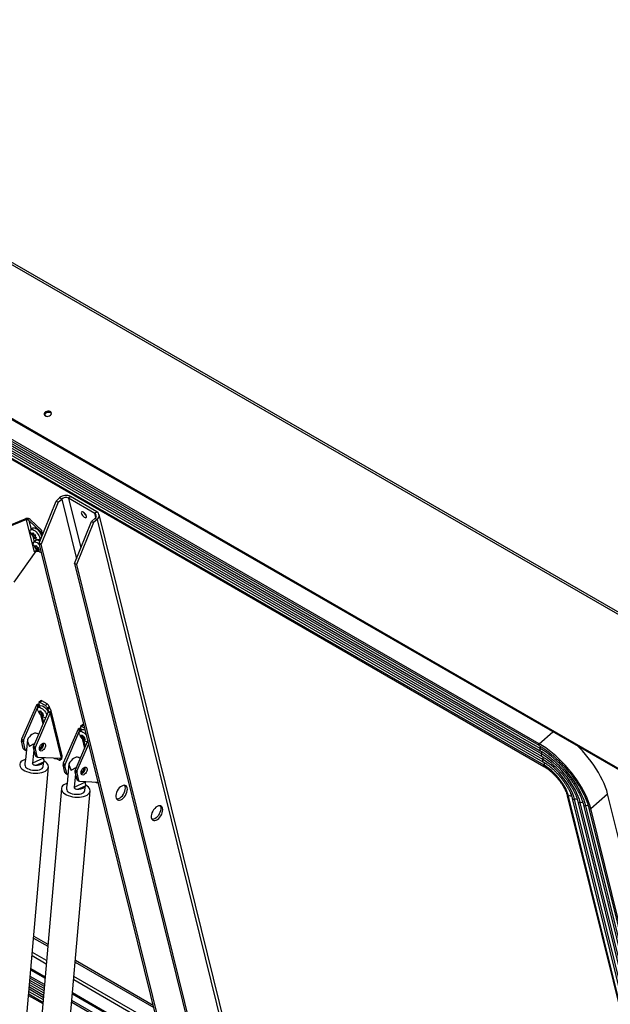
# Model space of a CAD drawing. Units: inches. Extents: x 0.1 to 10.8, y 0.2 to 8.4.
# Drawn here: x 9.5 to 10, y 5.2 to 5.9 of the extents above; entities that cross this region are included whole.
import ezdxf

# ---------------------------------------------------------------- set-up
doc = ezdxf.new("R2010")
doc.units = ezdxf.units.IN
doc.header["$MEASUREMENT"] = 0

msp = doc.modelspace()

# ---------------------------------------------------------------- linework, layer by layer
at = {"color": 7, "linetype": 'Continuous', "lineweight": 25}
for p, q in [((10.05656, 5.42563), (8.97173, 6.05188)), ((10.0578, 5.42673), (8.97485, 6.0519)), ((9.97474, 5.35484), (8.88991, 5.98109)), ((9.97501, 5.35375), (8.89018, 5.98001)), ((8.98864, 5.90663), (9.90149, 5.37966)), ((9.90174, 5.38089), (8.9889, 5.90786)), ((9.90255, 5.37727), (8.98971, 5.90425)), ((8.98975, 5.90251), (9.9026, 5.37553)), ((9.90359, 5.37306), (8.99074, 5.90003)), ((8.99079, 5.89829), (9.90364, 5.37132)), ((9.90463, 5.36884), (8.99178, 5.89581)), ((8.99183, 5.89408), (9.90468, 5.36711)), ((8.99265, 5.89039), (9.90549, 5.36341)), ((9.90552, 5.36437), (8.99268, 5.89135)), ((9.52437, 5.63189), (9.52304, 5.63266)), ((9.51896, 5.53475), (9.53184, 5.56693)), ((9.53337, 5.56604), (9.5205, 5.53386)), ((9.53184, 5.56693), (9.53463, 5.56935)), ((9.53184, 5.56693), (9.53337, 5.56604)), ((9.53337, 5.56604), (9.53617, 5.56846)), ((9.53617, 5.56846), (9.53463, 5.56935)), ((9.54289, 5.57044), (9.54141, 5.56916)), ((9.56163, 5.55748), (9.54141, 5.56916)), ((9.56312, 5.55877), (9.54289, 5.57044)), ((9.56312, 5.55877), (9.56163, 5.55748)), ((9.66402, 5.15442), (9.5648, 5.55667)), ((9.48875, 5.54535), (9.50821, 5.5534)), ((9.48963, 5.54484), (9.51073, 5.55356)), ((9.50926, 5.55218), (9.51075, 5.55347)), ((9.51525, 5.52791), (9.50926, 5.55218)), ((9.51075, 5.55347), (9.51073, 5.55356)), ((9.52003, 5.54349), (9.51111, 5.55198)), ((9.52089, 5.54423), (9.51197, 5.55273)), ((9.54604, 5.51912), (9.55891, 5.5513)), ((9.56045, 5.55041), (9.54757, 5.51824)), ((9.56171, 5.55372), (9.55891, 5.5513)), ((9.55891, 5.5513), (9.56045, 5.55041)), ((9.56324, 5.55283), (9.56045, 5.55041)), ((9.56171, 5.55372), (9.56324, 5.55283)), ((9.56324, 5.55283), (9.66246, 5.15058)), ((9.51397, 5.54628), (9.51246, 5.54497)), ((9.51413, 5.54169), (9.51319, 5.54234)), ((9.51499, 5.54157), (9.51374, 5.54049)), ((9.51388, 5.54104), (9.51374, 5.54049)), ((9.51374, 5.54049), (9.51467, 5.53984)), ((9.51478, 5.54182), (9.51388, 5.54104)), ((9.51449, 5.54244), (9.51413, 5.54169)), ((9.51463, 5.54213), (9.51413, 5.54169)), ((9.51586, 5.54087), (9.51467, 5.53984)), ((9.51633, 5.54068), (9.51517, 5.54114)), ((9.51597, 5.53993), (9.51633, 5.54068)), ((9.52003, 5.54349), (9.52089, 5.54423)), ((9.52096, 5.53973), (9.52003, 5.54349)), ((9.5216, 5.54134), (9.52089, 5.54423)), ((9.51632, 5.53674), (9.51481, 5.53544)), ((9.51648, 5.53216), (9.51554, 5.53281)), ((9.51558, 5.53873), (9.51572, 5.53928)), ((9.51617, 5.53967), (9.51572, 5.53928)), ((9.51572, 5.53928), (9.51687, 5.53882)), ((9.51684, 5.53291), (9.51648, 5.53216)), ((9.5205, 5.53386), (9.51896, 5.53475)), ((9.60963, 5.16718), (9.51896, 5.53475)), ((9.519, 5.53741), (9.52051, 5.53872)), ((9.61116, 5.16629), (9.5205, 5.53386)), ((9.52057, 5.53877), (9.52051, 5.53872)), ((9.51634, 5.5285), (9.49954, 5.50468)), ((9.51734, 5.53203), (9.51609, 5.53095)), ((9.51623, 5.53151), (9.51609, 5.53095)), ((9.51609, 5.53095), (9.51702, 5.5303)), ((9.51713, 5.53229), (9.51623, 5.53151)), ((9.51699, 5.5326), (9.51648, 5.53216)), ((9.51689, 5.52858), (9.51857, 5.52841)), ((9.51821, 5.53133), (9.51702, 5.5303)), ((9.51868, 5.53115), (9.51752, 5.5316)), ((9.51793, 5.52919), (9.51807, 5.52975)), ((9.51852, 5.53014), (9.51807, 5.52975)), ((9.51807, 5.52975), (9.51922, 5.52929)), ((9.51832, 5.5304), (9.51868, 5.53115)), ((9.54757, 5.51824), (9.54604, 5.51912)), ((9.54604, 5.51912), (9.6367, 5.15155)), ((9.54757, 5.51824), (9.63823, 5.15066)), ((9.52013, 5.41382), (9.51869, 5.41258)), ((9.521, 5.41371), (9.51956, 5.41247)), ((9.52366, 5.4101), (9.51956, 5.41247)), ((9.5251, 5.41134), (9.521, 5.41371)), ((9.51679, 5.41047), (9.50551, 5.38434)), ((9.50699, 5.38348), (9.51827, 5.40962)), ((9.5258, 5.40527), (9.51453, 5.37913)), ((9.51679, 5.41047), (9.51827, 5.40962)), ((9.51914, 5.40973), (9.51787, 5.41047)), ((9.51962, 5.40986), (9.51811, 5.40856)), ((9.51859, 5.41195), (9.51883, 5.41098)), ((9.51887, 5.40599), (9.51951, 5.40468)), ((9.52056, 5.40527), (9.51931, 5.40418)), ((9.51951, 5.40468), (9.51931, 5.40418)), ((9.52047, 5.40551), (9.51951, 5.40468)), ((9.52024, 5.40597), (9.51982, 5.40528)), ((9.52035, 5.40574), (9.51982, 5.40528)), ((9.52088, 5.40467), (9.52024, 5.40597)), ((9.52137, 5.40443), (9.52026, 5.40348)), ((9.52366, 5.4101), (9.5251, 5.41134)), ((9.52668, 5.40936), (9.52524, 5.40811)), ((9.52548, 5.40714), (9.52524, 5.40811)), ((9.52548, 5.40714), (9.52692, 5.40839)), ((9.52706, 5.40516), (9.52579, 5.4059)), ((9.52729, 5.40441), (9.5258, 5.40527)), ((9.52668, 5.40936), (9.52692, 5.40839)), ((9.52804, 5.406), (9.52706, 5.40516)), ((9.53656, 5.37148), (9.528, 5.40619)), ((9.51601, 5.37827), (9.52729, 5.40441)), ((9.52026, 5.40348), (9.52113, 5.40237)), ((9.52113, 5.40237), (9.52133, 5.40286)), ((9.52179, 5.40326), (9.52133, 5.40286)), ((9.52163, 5.40346), (9.52205, 5.40415)), ((9.5225, 5.40235), (9.52163, 5.40346)), ((9.52208, 5.40139), (9.52255, 5.40117)), ((9.52729, 5.40441), (9.53584, 5.36974)), ((9.54868, 5.39206), (9.5374, 5.36593)), ((9.53888, 5.36507), (9.55016, 5.39121)), ((9.54868, 5.39206), (9.55016, 5.39121)), ((9.55103, 5.39132), (9.54976, 5.39206)), ((9.55151, 5.39145), (9.55, 5.39015)), ((9.55049, 5.39354), (9.55072, 5.39257)), ((9.55202, 5.39541), (9.55058, 5.39417)), ((9.55289, 5.3953), (9.55145, 5.39406)), ((9.55404, 5.39256), (9.55145, 5.39406)), ((9.55344, 5.39499), (9.55289, 5.3953)), ((9.50682, 5.38221), (9.50534, 5.38307)), ((9.50677, 5.37723), (9.50534, 5.38307)), ((9.50551, 5.38434), (9.50699, 5.38348)), ((9.50826, 5.37638), (9.50682, 5.38221)), ((9.50988, 5.38381), (9.50859, 5.36891)), ((9.51839, 5.38808), (9.51737, 5.38867)), ((9.55626, 5.38354), (9.54642, 5.36072)), ((9.55076, 5.38758), (9.5514, 5.38627)), ((9.55245, 5.38686), (9.5512, 5.38577)), ((9.5514, 5.38627), (9.5512, 5.38577)), ((9.55236, 5.3871), (9.5514, 5.38627)), ((9.55213, 5.38756), (9.55171, 5.38687)), ((9.55224, 5.38733), (9.55171, 5.38687)), ((9.55277, 5.38626), (9.55213, 5.38756)), ((9.55326, 5.38602), (9.55215, 5.38507)), ((9.55215, 5.38507), (9.55302, 5.38396)), ((9.55302, 5.38396), (9.55322, 5.38445)), ((9.55368, 5.38485), (9.55322, 5.38445)), ((9.55352, 5.38505), (9.55394, 5.38574)), ((9.55439, 5.38394), (9.55352, 5.38505)), ((9.55397, 5.38298), (9.55444, 5.38276)), ((9.50677, 5.37723), (9.50826, 5.37638)), ((9.50711, 5.37674), (9.50859, 5.37588)), ((9.50919, 5.37579), (9.50889, 5.3758)), ((9.51478, 5.37611), (9.51389, 5.36585)), ((9.51584, 5.37701), (9.51435, 5.37786)), ((9.51435, 5.37786), (9.51579, 5.37203)), ((9.51453, 5.37913), (9.51601, 5.37827)), ((9.51518, 5.38075), (9.51517, 5.38063)), ((9.51543, 5.38123), (9.51518, 5.38075)), ((9.51584, 5.37701), (9.51727, 5.37117)), ((9.5479, 5.35986), (9.55694, 5.3808)), ((9.50829, 5.36852), (9.50797, 5.36479)), ((9.52235, 5.3697), (9.51389, 5.36585)), ((9.51579, 5.37203), (9.51727, 5.37117)), ((9.51613, 5.37154), (9.51761, 5.37068)), ((9.52233, 5.36685), (9.51646, 5.36417)), ((9.5179, 5.3706), (9.53584, 5.36974)), ((9.52209, 5.36356), (9.52241, 5.3673)), ((9.52235, 5.3697), (9.52241, 5.37038)), ((9.52277, 5.36754), (9.52245, 5.36771)), ((9.532, 5.3696), (9.53392, 5.36849)), ((9.53235, 5.36978), (9.53248, 5.3699)), ((9.53489, 5.369), (9.53469, 5.36979)), ((9.53479, 5.36837), (9.53624, 5.36962)), ((9.53633, 5.37025), (9.53632, 5.37029)), ((9.53659, 5.37133), (9.53655, 5.37148)), ((9.55028, 5.36967), (9.54926, 5.37026)), ((9.50494, 5.11961), (9.526, 5.36305)), ((9.53871, 5.3638), (9.53723, 5.36466)), ((9.53866, 5.35882), (9.53723, 5.36466)), ((9.5374, 5.36593), (9.53888, 5.36507)), ((9.54015, 5.35797), (9.53871, 5.3638)), ((9.54177, 5.3654), (9.54048, 5.3505)), ((9.54773, 5.3586), (9.54624, 5.35945)), ((9.54624, 5.35945), (9.54768, 5.35362)), ((9.54642, 5.36072), (9.5479, 5.35986)), ((9.54707, 5.36234), (9.54706, 5.36222)), ((9.54732, 5.36282), (9.54707, 5.36234)), ((9.53866, 5.35882), (9.54015, 5.35797)), ((9.539, 5.35833), (9.54048, 5.35747)), ((9.54108, 5.35738), (9.54078, 5.35739)), ((9.54667, 5.3577), (9.54578, 5.34744)), ((9.54768, 5.35362), (9.54917, 5.35276)), ((9.54773, 5.3586), (9.54917, 5.35276)), ((9.54802, 5.35313), (9.5495, 5.35227)), ((9.54979, 5.35219), (9.56416, 5.3515)), ((9.55424, 5.35129), (9.5543, 5.35197)), ((9.53592, 5.34654), (9.51487, 5.1031)), ((9.53683, 5.1012), (9.55789, 5.34464)), ((9.54018, 5.35011), (9.53986, 5.34638)), ((9.55424, 5.35129), (9.54578, 5.34744)), ((9.55422, 5.34844), (9.54835, 5.34576)), ((9.55398, 5.34515), (9.5543, 5.34889)), ((9.55466, 5.34913), (9.55434, 5.3493)), ((9.56389, 5.35119), (9.5643, 5.35095)), ((9.92338, 5.341), (10.02826, 4.91578)), ((10.02928, 4.91547), (9.9244, 5.34069)), ((9.92714, 5.33898), (10.03202, 4.91376)), ((10.03386, 4.91308), (9.92897, 5.3383)), ((9.93143, 5.3365), (10.03632, 4.91128)), ((9.94126, 5.33131), (9.95423, 5.34253)), ((10.05911, 4.9173), (9.95423, 5.34253)), ((10.03815, 4.9106), (9.93327, 5.33582)), ((9.93573, 5.33402), (10.04062, 4.9088)), ((10.04245, 4.90812), (9.93757, 5.33334)), ((9.93994, 5.33144), (10.04482, 4.90622)), ((10.04615, 4.90609), (9.94126, 5.33131)), ((9.51465, 5.23186), (9.52546, 5.22562)), ((9.51478, 5.23334), (9.52559, 5.2271)), ((9.52342, 5.20198), (9.51261, 5.20822)), ((9.54654, 5.21345), (9.60679, 5.17867)), ((9.54667, 5.21493), (9.60635, 5.18048)), ((9.512, 5.20117), (9.52281, 5.19493)), ((9.52334, 5.20109), (9.51253, 5.20733)), ((9.51141, 5.19441), (9.52223, 5.18817)), ((9.51171, 5.19785), (9.52252, 5.19161)), ((9.51085, 5.1879), (9.52166, 5.18166)), ((9.51111, 5.19097), (9.52193, 5.18473)), ((9.93041, 4.96609), (9.54442, 5.18892)), ((9.93014, 4.96718), (9.5445, 5.18981)), ((9.54389, 5.18276), (9.90138, 4.97638))]:
    msp.add_line(p, q, dxfattribs=at)
at = {"color": 8, "linetype": 'Continuous', "lineweight": 25}
for p, q in [((9.53617, 5.56846), (9.54746, 5.52268)), ((9.54141, 5.56916), (9.55081, 5.53104)), ((9.56237, 5.55447), (9.56163, 5.55748)), ((9.51111, 5.55198), (9.51277, 5.54524)), ((9.51414, 5.53972), (9.51513, 5.53571)), ((9.51649, 5.53019), (9.51689, 5.52858)), ((9.51787, 5.41047), (9.51877, 5.41125)), ((9.51827, 5.40962), (9.51846, 5.40886)), ((9.51914, 5.40973), (9.5192, 5.4095)), ((9.52591, 5.4054), (9.52579, 5.4059)), ((9.51985, 5.40323), (9.52169, 5.39575)), ((9.52102, 5.40212), (9.52227, 5.39707)), ((9.54976, 5.39206), (9.55066, 5.39284)), ((9.55016, 5.39121), (9.55035, 5.39045)), ((9.55103, 5.39132), (9.55109, 5.39109)), ((9.90174, 5.38089), (9.91225, 5.38998)), ((9.55174, 5.38482), (9.55358, 5.37734)), ((9.55291, 5.38371), (9.55416, 5.37866)), ((9.5086, 5.36896), (9.50836, 5.36885)), ((9.53489, 5.369), (9.53575, 5.36974)), ((9.53624, 5.37017), (9.53633, 5.37025)), ((9.54049, 5.35055), (9.54025, 5.35044)), ((9.51349, 5.21842), (9.5243, 5.21218)), ((9.52452, 5.21471), (9.51371, 5.22095)), ((9.52292, 5.19624), (9.51211, 5.20248)), ((9.9263, 4.98277), (9.5456, 5.20254)), ((9.52237, 5.1898), (9.51155, 5.19604)), ((9.52266, 5.19324), (9.51185, 5.19948)), ((9.54538, 5.20001), (9.92706, 4.97967)), ((9.52174, 5.18259), (9.51093, 5.18883)), ((9.52207, 5.18635), (9.51126, 5.1926)), ((9.90401, 4.97624), (9.544, 5.18407))]:
    msp.add_line(p, q, dxfattribs=at)
at = {"color": 7, "linetype": 'Continuous', "lineweight": 25, "flags": 128}
for points in [[(9.52751, 5.6327), (9.52803, 5.63331), (9.52828, 5.63397), (9.52823, 5.63462), (9.52788, 5.63519), (9.52728, 5.63561), (9.52649, 5.63584), (9.5256, 5.63586), (9.52469, 5.63565), (9.52388, 5.63526), (9.52324, 5.63471), (9.52286, 5.63407), (9.52276, 5.6334), (9.52296, 5.63278), (9.52344, 5.63228), (9.52414, 5.63195), (9.525, 5.63182), (9.52591, 5.63192), (9.52678, 5.63222), (9.52751, 5.6327)], [(9.55275, 5.55834), (9.55213, 5.5586), (9.55163, 5.55863), (9.5513, 5.55841), (9.55118, 5.55798), (9.55129, 5.55737), (9.5516, 5.55665), (9.55209, 5.55591), (9.5527, 5.55522), (9.55337, 5.55465), (9.55403, 5.55427), (9.5546, 5.55412), (9.55502, 5.55422), (9.55524, 5.55455), (9.55525, 5.55508), (9.55504, 5.55575), (9.55463, 5.55649), (9.55407, 5.55722), (9.55342, 5.55786), (9.55275, 5.55834)], [(9.51229, 5.5429), (9.51211, 5.54372), (9.51214, 5.54439), (9.51237, 5.54488), (9.5128, 5.54516), (9.5134, 5.5452), (9.51414, 5.54502), (9.51497, 5.54461), (9.51584, 5.544), (9.51671, 5.54323), (9.51752, 5.54234), (9.51822, 5.54138)], [(9.51397, 5.54628), (9.51431, 5.54646), (9.51491, 5.54651), (9.51565, 5.54632), (9.51648, 5.54591), (9.51735, 5.5453), (9.51822, 5.54453), (9.51903, 5.54364), (9.51973, 5.54268)], [(9.51822, 5.54138), (9.51879, 5.54041), (9.51917, 5.53949), (9.51935, 5.53867), (9.51933, 5.53799), (9.51909, 5.5375), (9.51866, 5.53722), (9.51806, 5.53718), (9.51733, 5.53737), (9.5169, 5.53756)], [(9.51464, 5.53336), (9.51446, 5.53418), (9.51449, 5.53486), (9.51472, 5.53535), (9.51515, 5.53562), (9.51575, 5.53567), (9.51649, 5.53548), (9.51732, 5.53507), (9.51819, 5.53446), (9.51906, 5.53369), (9.51928, 5.53346)], [(9.51797, 5.40642), (9.51777, 5.40722), (9.51777, 5.40791), (9.51799, 5.40842), (9.5184, 5.40872), (9.51898, 5.40879), (9.51971, 5.40863), (9.52053, 5.40824), (9.5214, 5.40765), (9.52227, 5.4069), (9.52309, 5.40602), (9.52381, 5.40506), (9.52439, 5.4041), (9.52479, 5.40317), (9.52484, 5.40303)], [(9.51962, 5.40986), (9.51991, 5.41003), (9.52049, 5.4101), (9.52122, 5.40994), (9.52204, 5.40955), (9.52291, 5.40896), (9.52378, 5.4082), (9.5246, 5.40732), (9.52532, 5.40637), (9.5259, 5.4054), (9.52591, 5.40538)], [(9.54986, 5.38801), (9.54966, 5.38881), (9.54967, 5.3895), (9.54988, 5.39001), (9.55029, 5.39031), (9.55087, 5.39038), (9.5516, 5.39022), (9.55242, 5.38983), (9.55329, 5.38924), (9.55416, 5.38849), (9.55498, 5.38761), (9.55538, 5.3871)], [(9.51737, 5.38867), (9.51711, 5.3888), (9.51628, 5.38899), (9.51535, 5.38892), (9.51435, 5.38859), (9.51334, 5.38801), (9.51235, 5.3872), (9.51141, 5.38621), (9.51058, 5.38506), (9.50988, 5.38381)], [(9.51916, 5.37634), (9.5191, 5.37711), (9.51924, 5.37797), (9.51957, 5.37887), (9.52007, 5.37972), (9.52069, 5.38044), (9.52138, 5.38097), (9.52207, 5.38126), (9.5227, 5.3813), (9.52322, 5.38106), (9.52358, 5.38058), (9.52375, 5.3799), (9.52371, 5.37907), (9.52347, 5.37818), (9.52305, 5.3773), (9.52248, 5.37651), (9.52182, 5.37587), (9.52112, 5.37546), (9.52046, 5.37529), (9.51987, 5.3754), (9.51943, 5.37576), (9.51916, 5.37634)], [(9.94126, 5.33131), (9.94056, 5.33381), (9.93967, 5.33642), (9.93859, 5.3391), (9.93733, 5.34185), (9.93589, 5.34465), (9.9343, 5.34748), (9.93255, 5.35032), (9.93066, 5.35316), (9.92864, 5.35598), (9.9265, 5.35876), (9.92425, 5.36148), (9.92192, 5.36413), (9.9195, 5.36669), (9.91703, 5.36914), (9.91451, 5.37148), (9.91195, 5.37368), (9.90939, 5.37573), (9.90682, 5.37763), (9.90426, 5.37935), (9.90174, 5.38089)], [(9.93757, 5.33334), (9.93687, 5.33581), (9.93596, 5.33839), (9.93484, 5.34105), (9.93354, 5.34378), (9.93205, 5.34655), (9.93038, 5.34935), (9.92856, 5.35214), (9.92659, 5.35492), (9.92449, 5.35766), (9.92227, 5.36034), (9.91996, 5.36293), (9.91756, 5.36543), (9.91511, 5.3678), (9.91261, 5.37004), (9.91008, 5.37212), (9.90755, 5.37403), (9.90503, 5.37575), (9.90255, 5.37727)], [(9.95423, 5.34253), (9.95353, 5.34503), (9.95263, 5.34763), (9.95155, 5.35032), (9.95029, 5.35307), (9.94886, 5.35587), (9.94726, 5.3587), (9.94552, 5.36154), (9.94363, 5.36438), (9.9416, 5.36719), (9.93946, 5.36997), (9.93722, 5.3727), (9.93488, 5.37535), (9.93247, 5.37791), (9.93156, 5.37883)], [(9.50835, 5.36894), (9.50821, 5.3689), (9.50691, 5.36836), (9.50583, 5.36771), (9.50498, 5.36696), (9.50439, 5.36613), (9.50407, 5.36525), (9.50404, 5.36434), (9.50429, 5.36342), (9.50483, 5.36252), (9.50562, 5.36165), (9.50666, 5.36084), (9.50791, 5.36012), (9.50935, 5.3595), (9.51094, 5.35899), (9.51263, 5.35861), (9.51438, 5.35837), (9.51615, 5.35828), (9.51789, 5.35834), (9.51955, 5.35854), (9.5211, 5.35889), (9.52249, 5.35937), (9.52369, 5.35996), (9.52466, 5.36067), (9.52538, 5.36145), (9.52583, 5.36231), (9.526, 5.36321), (9.52589, 5.36413), (9.5255, 5.36504), (9.52483, 5.36593), (9.52392, 5.36677), (9.52277, 5.36754), (9.52277, 5.36754)], [(9.50836, 5.36885), (9.50862, 5.36939), (9.50864, 5.36942)], [(9.52233, 5.36685), (9.52208, 5.36631), (9.52165, 5.3658), (9.52108, 5.36535), (9.52036, 5.36496), (9.51951, 5.36464), (9.51857, 5.3644), (9.51754, 5.36424), (9.51646, 5.36417)], [(9.54926, 5.37026), (9.549, 5.37039), (9.54817, 5.37058), (9.54724, 5.37051), (9.54625, 5.37018), (9.54523, 5.3696), (9.54424, 5.36879), (9.54331, 5.3678), (9.54247, 5.36665), (9.54177, 5.3654)], [(9.93327, 5.33582), (9.93263, 5.33804), (9.9318, 5.34036), (9.93078, 5.34276), (9.92957, 5.34522), (9.92819, 5.34771), (9.92665, 5.35022), (9.92496, 5.35273), (9.92314, 5.35521), (9.9212, 5.35764), (9.91916, 5.36001), (9.91704, 5.36228), (9.91485, 5.36445), (9.91261, 5.36649), (9.91035, 5.36838), (9.90808, 5.37012), (9.90582, 5.37168), (9.90359, 5.37306)], [(9.92897, 5.3383), (9.92837, 5.34037), (9.92756, 5.34254), (9.92655, 5.34479), (9.92535, 5.3471), (9.92398, 5.34943), (9.92244, 5.35176), (9.92077, 5.35407), (9.91896, 5.35633), (9.91706, 5.35852), (9.91507, 5.36061), (9.91301, 5.36258), (9.91092, 5.3644), (9.90881, 5.36607), (9.9067, 5.36755), (9.90463, 5.36884)], [(9.51004, 5.3619), (9.51115, 5.36137), (9.51242, 5.36095), (9.5138, 5.36066), (9.51523, 5.36051), (9.51664, 5.36052), (9.518, 5.36067), (9.51923, 5.36097), (9.52028, 5.3614), (9.52113, 5.36194), (9.52172, 5.36258), (9.52204, 5.36328), (9.52209, 5.36356)], [(9.55105, 5.35793), (9.55099, 5.3587), (9.55113, 5.35956), (9.55146, 5.36046), (9.55196, 5.36131), (9.55259, 5.36203), (9.55327, 5.36256), (9.55396, 5.36285), (9.55459, 5.36289), (9.55511, 5.36265), (9.55547, 5.36217), (9.55564, 5.36149), (9.5556, 5.36066), (9.55536, 5.35977), (9.55494, 5.35889), (9.55437, 5.3581), (9.55371, 5.35746), (9.55302, 5.35705), (9.55235, 5.35688), (9.55176, 5.35699), (9.55132, 5.35735), (9.55105, 5.35793)], [(9.9244, 5.34069), (9.92384, 5.34256), (9.92308, 5.34452), (9.92211, 5.34655), (9.92095, 5.34863), (9.91962, 5.35072), (9.91814, 5.35279), (9.91653, 5.35481), (9.91481, 5.35675), (9.91301, 5.35859), (9.91115, 5.36029), (9.90927, 5.36184), (9.90738, 5.36321), (9.90552, 5.36437)], [(9.54024, 5.35053), (9.5401, 5.35049), (9.5388, 5.34995), (9.53772, 5.3493), (9.53687, 5.34855), (9.53628, 5.34772), (9.53596, 5.34684), (9.53593, 5.34593), (9.53619, 5.34501), (9.53672, 5.34411), (9.53751, 5.34324), (9.53855, 5.34243), (9.5398, 5.34171), (9.54124, 5.34109), (9.54283, 5.34058), (9.54452, 5.3402), (9.54627, 5.33996), (9.54804, 5.33987), (9.54978, 5.33993), (9.55144, 5.34013), (9.55299, 5.34048), (9.55438, 5.34096), (9.55558, 5.34155), (9.55655, 5.34226), (9.55727, 5.34304), (9.55772, 5.3439), (9.5579, 5.3448), (9.55778, 5.34572), (9.55739, 5.34663), (9.55673, 5.34752), (9.55581, 5.34836), (9.55466, 5.34913), (9.55466, 5.34913)], [(9.54025, 5.35044), (9.54051, 5.35098), (9.54053, 5.35101)], [(9.54193, 5.34349), (9.54305, 5.34296), (9.54431, 5.34254), (9.54569, 5.34225), (9.54712, 5.3421), (9.54853, 5.34211), (9.54989, 5.34226), (9.55112, 5.34256), (9.55218, 5.34299), (9.55302, 5.34353), (9.55361, 5.34417), (9.55393, 5.34487), (9.55398, 5.34515)], [(9.55422, 5.34844), (9.55397, 5.3479), (9.55354, 5.34739), (9.55297, 5.34694), (9.55225, 5.34655), (9.5514, 5.34623), (9.55046, 5.34599), (9.54943, 5.34583), (9.54835, 5.34576)], [(9.58636, 5.347), (9.58603, 5.34785), (9.58551, 5.34848), (9.58484, 5.34887), (9.58403, 5.349), (9.58314, 5.34886), (9.58219, 5.34846), (9.58124, 5.34782), (9.58032, 5.34697), (9.57949, 5.34595), (9.57878, 5.3448), (9.57822, 5.34358), (9.57785, 5.34235), (9.57767, 5.34116), (9.57769, 5.34007), (9.57792, 5.33914), (9.57835, 5.33839), (9.57895, 5.33788), (9.57969, 5.33762), (9.58055, 5.33762), (9.58148, 5.33789), (9.58243, 5.33842), (9.58337, 5.33917), (9.58425, 5.34011), (9.58502, 5.3412), (9.58566, 5.34239), (9.58613, 5.34362), (9.58641, 5.34484), (9.58649, 5.34598), (9.58636, 5.347)], [(9.57828, 5.33849), (9.57902, 5.33851), (9.57994, 5.33878), (9.5809, 5.3393), (9.58184, 5.34005), (9.58272, 5.34099), (9.58349, 5.34209), (9.58413, 5.34328), (9.5846, 5.34451), (9.58488, 5.34573), (9.58496, 5.34687), (9.58483, 5.34789)], [(9.58483, 5.34789), (9.5845, 5.34873), (9.58433, 5.34898)], [(9.61343, 5.33137), (9.6131, 5.33222), (9.61259, 5.33285), (9.61191, 5.33324), (9.61111, 5.33337), (9.61021, 5.33323), (9.60926, 5.33283), (9.60831, 5.33219), (9.6074, 5.33134), (9.60656, 5.33032), (9.60585, 5.32917), (9.6053, 5.32795), (9.60492, 5.32672), (9.60474, 5.32553), (9.60477, 5.32444), (9.605, 5.32351), (9.60542, 5.32276), (9.60602, 5.32225), (9.60677, 5.32199), (9.60762, 5.32199), (9.60855, 5.32226), (9.60951, 5.32279), (9.61045, 5.32354), (9.61132, 5.32448), (9.6121, 5.32557), (9.61274, 5.32676), (9.61321, 5.32799), (9.61349, 5.32921), (9.61356, 5.33036), (9.61343, 5.33137)], [(9.61141, 5.33335), (9.61176, 5.33271), (9.61199, 5.33177), (9.61202, 5.33068), (9.61184, 5.32949), (9.61146, 5.32826), (9.6109, 5.32704), (9.61019, 5.3259), (9.60936, 5.32487), (9.60845, 5.32402), (9.6075, 5.32338), (9.60655, 5.32298), (9.60565, 5.32284), (9.60535, 5.32286)]]:
    msp.add_lwpolyline(points, dxfattribs=at)
at = {"color": 7, "linetype": 'Continuous', "lineweight": 25}
for centre, radius, start, end in [((9.52605, 5.6317), 0.00316, 45.39007, 162.32158), ((9.5396, 5.56358), 0.00762, 64.4155, 130.74569), ((9.53932, 5.5648), 0.00483, 64.4155, 130.74569), ((9.55845, 5.5609), 0.00612, 206.09756, 235.63532), ((9.55835, 5.56081), 0.00599, 205.75005, 235.98283), ((9.56054, 5.55558), 0.0022, 302.10429, 60.29787), ((9.5614, 5.55576), 0.00346, 302.10429, 60.29787), ((9.51545, 5.53936), 0.00543, 1.72281, 37.82058), ((9.51728, 5.53392), 0.00298, 43.21119, 108.73499), ((9.52072, 5.53063), 0.00299, 240.56548, 269.99477), ((9.51911, 5.41216), 0.00055, 34.2686, 201.78303), ((9.52048, 5.41311), 0.000799, 49.31093, 115.90231), ((9.51913, 5.40765), 0.00367, 95.88877, 129.73778), ((9.51832, 5.41078), 0.00055, 214.2686, 21.78303), ((9.5188, 5.40901), 0.000803, 64.4155, 130.74569), ((9.52179, 5.40698), 0.00364, 18.15745, 58.95779), ((9.52323, 5.40823), 0.00364, 18.15745, 58.95779), ((9.52894, 5.40828), 0.00364, 198.15745, 238.95779), ((9.52561, 5.40558), 0.000365, 302.10429, 60.29787), ((9.52614, 5.40592), 0.0019, 307.12565, 2.4482), ((9.52406, 5.40384), 0.0031, 240.90022, 266.10044), ((9.55102, 5.38924), 0.00367, 95.88877, 129.73778), ((9.55021, 5.39237), 0.00055, 214.2686, 21.78303), ((9.55069, 5.3906), 0.000803, 64.4155, 130.74569), ((9.551, 5.39375), 0.00055, 34.2686, 201.78303), ((9.55248, 5.38877), 0.00285, 44.09632, 109.77969), ((9.55237, 5.3947), 0.000799, 49.31093, 115.90231), ((9.50738, 5.38343), 0.00208, 154.25682, 190.09045), ((9.50887, 5.38258), 0.00208, 154.25682, 190.09045), ((9.55595, 5.38543), 0.0031, 240.90022, 266.10044), ((9.5075, 5.37737), 0.000743, 190.79926, 237.88779), ((9.50893, 5.37648), 0.000683, 189.04676, 266.19883), ((9.5164, 5.37823), 0.00208, 154.25682, 190.09045), ((9.51789, 5.37737), 0.00208, 154.25682, 190.09045), ((9.51666, 5.38089), 0.00472, 301.04352, 0.97375), ((9.51774, 5.38043), 0.0045, 289.0722, 10.93318), ((9.51652, 5.37217), 0.000743, 190.79926, 237.88779), ((9.51795, 5.37128), 0.000683, 189.04676, 266.19883), ((9.53138, 5.37142), 0.00187, 233.00086, 305.50161), ((9.53438, 5.3688), 0.00055, 214.2686, 21.78303), ((9.5347, 5.37125), 0.0019, 307.12565, 2.4482), ((9.53578, 5.37001), 0.000599, 319.46549, 23.27857), ((9.51125, 5.36496), 0.00329, 183.09524, 248.44502), ((9.53928, 5.36502), 0.00208, 154.25682, 190.09045), ((9.54076, 5.36417), 0.00208, 154.25682, 190.09045), ((9.54829, 5.35982), 0.00208, 154.25682, 190.09045), ((9.54978, 5.35896), 0.00208, 154.25682, 190.09045), ((9.54855, 5.36248), 0.00472, 301.0435, 0.97376), ((9.54963, 5.36202), 0.0045, 289.07229, 10.93308), ((9.5394, 5.35896), 0.000743, 190.79926, 237.88779), ((9.54082, 5.35807), 0.000683, 189.04676, 266.19883), ((9.54841, 5.35376), 0.000743, 190.79926, 237.88779), ((9.54984, 5.35287), 0.000683, 189.04676, 266.19883), ((9.54314, 5.34655), 0.00329, 183.09524, 248.44502), ((9.56332, 5.35317), 0.00203, 234.5975, 295.63224)]:
    msp.add_arc(centre, radius, start, end, dxfattribs=at)
at = {"color": 8, "linetype": 'Continuous', "lineweight": 25}
for centre, radius, start, end in [((9.90221, 5.38015), 0.000874, 122.20982, 214.02441), ((9.90362, 5.37643), 0.00136, 141.69271, 221.30111), ((9.90019, 5.37865), 0.00273, 329.70509, 3.24199), ((9.90132, 5.3744), 0.00264, 329.45059, 8.21376), ((9.90465, 5.37222), 0.00136, 141.74814, 221.32691), ((9.90569, 5.368), 0.00136, 141.73789, 221.33351), ((9.90235, 5.37018), 0.00264, 329.48353, 7.89559), ((9.90607, 5.36387), 0.000736, 137.2727, 218.94943), ((9.90337, 5.36595), 0.00267, 323.74138, 7.73986), ((9.92403, 5.34131), 0.000722, 205.49995, 300.87769), ((9.92538, 5.33847), 0.00243, 56.91401, 113.74816), ((9.92842, 5.33963), 0.00144, 206.92988, 292.36807), ((9.9297, 5.33611), 0.00231, 54.78231, 108.42312), ((9.93272, 5.33715), 0.00144, 206.95182, 292.3586), ((9.934, 5.33363), 0.0023, 54.54052, 108.44758), ((9.93702, 5.33467), 0.00144, 206.90076, 292.43414), ((9.93829, 5.331), 0.00245, 60.38288, 107.19096), ((9.94065, 5.33188), 0.000839, 211.94004, 316.5368)]:
    msp.add_arc(centre, radius, start, end, dxfattribs=at)
at = {"color": 7, "linetype": 'Continuous', "lineweight": 25}
for centre, major_axis, ratio, start_param, end_param in [((9.50997, 5.55238), (0.00259, -0.00017), 0.492711, 1.307963, 2.355161), ((9.51025, 5.55124), (0.00116, -0.00074), 0.809429, 1.334972, 2.905768), ((9.51025, 5.55124), (0.00233, -0.00149), 0.809429, 1.334972, 1.858571), ((9.51603, 5.52783), (0.00113, 0.0006), 0.390556, 0.532014, 2.10281), ((9.51648, 5.381), (-0.00463, 0.00888), 0.546364, 0.98435, 1.541969), ((9.51648, 5.381), (0.00745, 0.00388), 0.045311, 1.722603, 2.280221), ((9.54837, 5.36259), (-0.00463, 0.00888), 0.546364, 0.98435, 1.541969), ((9.54837, 5.36259), (0.00745, 0.00388), 0.045311, 1.722603, 2.280221)]:
    msp.add_ellipse(centre, major_axis=major_axis, ratio=ratio, start_param=start_param, end_param=end_param, dxfattribs=at)
for points, knots in [([(9.51231, 5.54289), (9.51241, 5.5426), (9.51264, 5.54193), (9.51319, 5.54092), (9.51397, 5.53984), (9.51494, 5.53885), (9.51592, 5.53807), (9.51661, 5.53772), (9.51688, 5.53758)], [0, 0, 0, 0, 0.128267, 0.296129, 0.479165, 0.679485, 0.87059, 1, 1, 1, 1]), ([(9.51319, 5.54234), (9.51329, 5.54214), (9.51349, 5.54169), (9.51374, 5.54127), (9.51388, 5.54104)], [0, 0, 0, 0, 0.463015, 1, 1, 1, 1]), ([(9.51517, 5.54114), (9.51504, 5.54137), (9.51479, 5.54178), (9.51458, 5.54223), (9.51449, 5.54244)], [0, 0, 0, 0, 0.5369846, 1, 1, 1, 1]), ([(9.51466, 5.53335), (9.51476, 5.53306), (9.51499, 5.53239), (9.51555, 5.53138), (9.51632, 5.5303), (9.51729, 5.52931), (9.51828, 5.52854), (9.51896, 5.52819), (9.51924, 5.52805)], [0, 0, 0, 0, 0.128267, 0.296129, 0.479165, 0.679485, 0.87059, 1, 1, 1, 1]), ([(9.51467, 5.53984), (9.51482, 5.53963), (9.51511, 5.53924), (9.51543, 5.53889), (9.51558, 5.53873)], [0, 0, 0, 0, 0.536985, 1, 1, 1, 1]), ([(9.51554, 5.53281), (9.51564, 5.5326), (9.51584, 5.53215), (9.51609, 5.53173), (9.51623, 5.53151)], [0, 0, 0, 0, 0.463015, 1, 1, 1, 1]), ([(9.51687, 5.53882), (9.51672, 5.53899), (9.5164, 5.53933), (9.51612, 5.53972), (9.51597, 5.53993)], [0, 0, 0, 0, 0.4630154, 1, 1, 1, 1]), ([(9.51752, 5.5316), (9.51739, 5.53183), (9.51714, 5.53225), (9.51693, 5.5327), (9.51684, 5.53291)], [0, 0, 0, 0, 0.5369846, 1, 1, 1, 1]), ([(9.51702, 5.5303), (9.51718, 5.53009), (9.51746, 5.5297), (9.51778, 5.52935), (9.51793, 5.52919)], [0, 0, 0, 0, 0.536985, 1, 1, 1, 1]), ([(9.51922, 5.52929), (9.51907, 5.52945), (9.51875, 5.5298), (9.51847, 5.53019), (9.51832, 5.5304)], [0, 0, 0, 0, 0.4630154, 1, 1, 1, 1]), ([(9.51798, 5.40638), (9.51799, 5.40635), (9.5181, 5.40596), (9.51846, 5.40521), (9.51909, 5.40412), (9.51995, 5.40305), (9.52096, 5.4021), (9.52173, 5.40161), (9.52208, 5.40139)], [0, 0, 0, 0, 0.011987, 0.187822, 0.376182, 0.581904, 0.809845, 1, 1, 1, 1]), ([(9.51982, 5.40528), (9.51964, 5.4054), (9.5193, 5.40562), (9.51901, 5.40587), (9.51887, 5.40599)], [0, 0, 0, 0, 0.536985, 1, 1, 1, 1]), ([(9.52205, 5.40415), (9.52186, 5.40422), (9.52145, 5.40437), (9.52108, 5.40456), (9.52088, 5.40467)], [0, 0, 0, 0, 0.4630154, 1, 1, 1, 1]), ([(9.52692, 5.40839), (9.52697, 5.40824), (9.52707, 5.40795), (9.52736, 5.40744), (9.52768, 5.40694), (9.52792, 5.40647), (9.52802, 5.40617), (9.52803, 5.40602), (9.52804, 5.406)], [0, 0, 0, 0, 0.2025464, 0.4051888, 0.604016, 0.7894051, 0.9710316, 1, 1, 1, 1]), ([(9.51931, 5.40418), (9.51945, 5.40407), (9.51974, 5.40381), (9.52008, 5.4036), (9.52026, 5.40348)], [0, 0, 0, 0, 0.463015, 1, 1, 1, 1]), ([(9.52133, 5.40286), (9.52152, 5.40276), (9.5219, 5.40257), (9.52231, 5.40242), (9.5225, 5.40235)], [0, 0, 0, 0, 0.536985, 1, 1, 1, 1]), ([(9.54987, 5.38797), (9.54988, 5.38794), (9.54999, 5.38755), (9.55035, 5.3868), (9.55098, 5.38571), (9.55184, 5.38464), (9.55285, 5.38369), (9.55362, 5.3832), (9.55397, 5.38298)], [0, 0, 0, 0, 0.011987, 0.187822, 0.376182, 0.581904, 0.809845, 1, 1, 1, 1]), ([(9.55171, 5.38687), (9.55153, 5.38699), (9.55119, 5.38721), (9.5509, 5.38746), (9.55076, 5.38758)], [0, 0, 0, 0, 0.536985, 1, 1, 1, 1]), ([(9.5512, 5.38577), (9.55134, 5.38566), (9.55163, 5.3854), (9.55197, 5.38519), (9.55215, 5.38507)], [0, 0, 0, 0, 0.463015, 1, 1, 1, 1]), ([(9.55394, 5.38574), (9.55375, 5.38581), (9.55334, 5.38596), (9.55297, 5.38615), (9.55277, 5.38626)], [0, 0, 0, 0, 0.463015, 1, 1, 1, 1]), ([(9.55322, 5.38445), (9.55342, 5.38435), (9.55379, 5.38416), (9.5542, 5.38401), (9.55439, 5.38394)], [0, 0, 0, 0, 0.536985, 1, 1, 1, 1]), ([(9.90149, 5.37966), (9.90189, 5.37942), (9.90307, 5.37873), (9.90505, 5.37745), (9.90743, 5.37579), (9.90982, 5.37397), (9.91221, 5.37201), (9.91458, 5.36992), (9.91692, 5.36771), (9.91922, 5.3654), (9.92146, 5.363), (9.92363, 5.36052), (9.92571, 5.35797), (9.92771, 5.35538), (9.92959, 5.35275), (9.93136, 5.35011), (9.933, 5.34746), (9.93451, 5.34482), (9.93587, 5.34222), (9.93708, 5.33965), (9.93813, 5.33715), (9.93901, 5.33472), (9.93959, 5.33282), (9.93986, 5.33176), (9.93994, 5.33144)], [0, 0, 0, 0, 0.025095, 0.072747, 0.120439, 0.168166, 0.215922, 0.263701, 0.311498, 0.359308, 0.407127, 0.454952, 0.502778, 0.550601, 0.598416, 0.64622, 0.694009, 0.741777, 0.78952, 0.837231, 0.884904, 0.932532, 0.980108, 1, 1, 1, 1]), ([(9.9026, 5.37553), (9.90297, 5.37532), (9.90405, 5.37468), (9.90587, 5.3735), (9.90806, 5.37195), (9.91026, 5.37024), (9.91246, 5.3684), (9.91465, 5.36643), (9.9168, 5.36435), (9.9189, 5.36217), (9.92094, 5.3599), (9.9229, 5.35756), (9.92477, 5.35517), (9.92654, 5.35275), (9.92819, 5.35031), (9.92972, 5.34786), (9.93111, 5.34543), (9.93235, 5.34303), (9.93345, 5.34068), (9.93437, 5.3384), (9.93516, 5.33616), (9.93554, 5.33474), (9.93573, 5.33402)], [0, 0, 0, 0, 0.026835, 0.077711, 0.128679, 0.179738, 0.23087, 0.282061, 0.333295, 0.38456, 0.435845, 0.487137, 0.538427, 0.589699, 0.640944, 0.69215, 0.743302, 0.794387, 0.845387, 0.896285, 0.947059, 1, 1, 1, 1]), ([(9.50859, 5.36891), (9.50856, 5.36877), (9.50851, 5.36849), (9.5084, 5.3683), (9.5083, 5.36827), (9.50827, 5.36848), (9.50833, 5.36874), (9.50836, 5.36885)], [0, 0, 0, 0, 0.173626, 0.34687, 0.529699, 0.799473, 1, 1, 1, 1]), ([(9.52235, 5.3697), (9.52235, 5.3695), (9.52235, 5.36911), (9.52239, 5.36849), (9.52243, 5.36783), (9.52243, 5.36727), (9.52236, 5.36697), (9.52233, 5.36685)], [0, 0, 0, 0, 0.173626, 0.34687, 0.529699, 0.799473, 1, 1, 1, 1]), ([(9.90364, 5.37132), (9.90398, 5.37112), (9.90496, 5.37054), (9.90663, 5.36945), (9.90863, 5.36801), (9.91064, 5.36641), (9.91265, 5.36469), (9.91464, 5.36284), (9.91658, 5.36088), (9.91847, 5.35883), (9.92029, 5.35671), (9.92202, 5.35453), (9.92365, 5.35232), (9.92516, 5.35008), (9.92655, 5.34784), (9.9278, 5.34562), (9.9289, 5.34344), (9.92985, 5.34132), (9.93063, 5.33927), (9.93113, 5.33767), (9.93136, 5.33677), (9.93143, 5.3365)], [0, 0, 0, 0, 0.029223, 0.084605, 0.140115, 0.19575, 0.251483, 0.307291, 0.363153, 0.419051, 0.474966, 0.530882, 0.586778, 0.642636, 0.698438, 0.754163, 0.809789, 0.865289, 0.920634, 0.975794, 1, 1, 1, 1]), ([(9.90468, 5.36711), (9.90498, 5.36693), (9.90586, 5.36641), (9.90736, 5.36542), (9.90915, 5.3641), (9.91096, 5.36263), (9.91275, 5.36103), (9.91451, 5.35931), (9.91623, 5.3575), (9.91787, 5.35561), (9.91944, 5.35366), (9.9209, 5.35167), (9.92225, 5.34967), (9.92347, 5.34766), (9.92455, 5.34568), (9.92548, 5.34375), (9.92625, 5.34188), (9.92679, 5.34029), (9.92704, 5.33936), (9.92714, 5.33898)], [0, 0, 0, 0, 0.032389, 0.093737, 0.155274, 0.216993, 0.278851, 0.340809, 0.402835, 0.464898, 0.52697, 0.589015, 0.651002, 0.712901, 0.774677, 0.83629, 0.897693, 0.958835, 1, 1, 1, 1]), ([(9.51646, 5.36417), (9.51605, 5.3642), (9.51537, 5.36424), (9.51455, 5.36468), (9.51405, 5.36522), (9.51394, 5.36564), (9.51389, 5.36585)], [0, 0, 0, 0, 0.358391, 0.580326, 0.803874, 1, 1, 1, 1]), ([(9.90549, 5.36341), (9.90577, 5.36325), (9.90656, 5.36278), (9.90791, 5.36187), (9.90953, 5.36065), (9.91115, 5.35928), (9.91275, 5.35779), (9.9143, 5.3562), (9.91579, 5.35452), (9.9172, 5.35278), (9.9185, 5.351), (9.9197, 5.3492), (9.92076, 5.3474), (9.92168, 5.34564), (9.92243, 5.34392), (9.92301, 5.34237), (9.92326, 5.34143), (9.92338, 5.341)], [0, 0, 0, 0, 0.036542, 0.1059, 0.175417, 0.245071, 0.314825, 0.384646, 0.454506, 0.524379, 0.594233, 0.664041, 0.733773, 0.803398, 0.872876, 0.942164, 1, 1, 1, 1]), ([(9.54048, 5.3505), (9.54045, 5.35036), (9.5404, 5.35008), (9.54029, 5.34989), (9.54019, 5.34986), (9.54016, 5.35007), (9.54022, 5.35033), (9.54025, 5.35044)], [0, 0, 0, 0, 0.173626, 0.34687, 0.529699, 0.799473, 1, 1, 1, 1]), ([(9.54835, 5.34576), (9.54794, 5.34579), (9.54726, 5.34583), (9.54645, 5.34627), (9.54594, 5.34681), (9.54583, 5.34723), (9.54578, 5.34744)], [0, 0, 0, 0, 0.358391, 0.580326, 0.803874, 1, 1, 1, 1]), ([(9.55424, 5.35129), (9.55424, 5.35109), (9.55424, 5.3507), (9.55428, 5.35008), (9.55432, 5.34942), (9.55432, 5.34886), (9.55425, 5.34856), (9.55422, 5.34844)], [0, 0, 0, 0, 0.173626, 0.34687, 0.529699, 0.799473, 1, 1, 1, 1])]:
    msp.add_open_spline(points, degree=3, knots=knots, dxfattribs=at)

doc.saveas('drawing.dxf')
